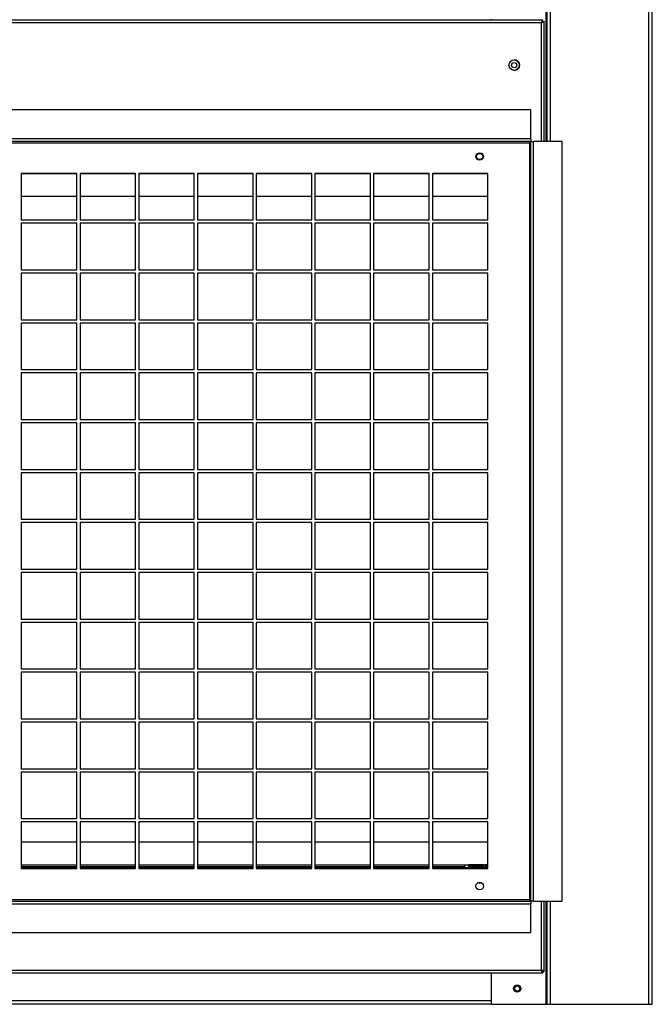
# Model space of a CAD drawing. Units: millimetres. Extents: x 633 to 7252, y 160 to 4285.
# Drawn here: x 4938 to 5359, y 1304 to 1959 of the extents above; entities that cross this region are included whole.
import ezdxf

# ---------------------------------------------------------------- set-up
doc = ezdxf.new("R2010")
doc.units = ezdxf.units.MM

msp = doc.modelspace()

# ---------------------------------------------------------------- linework, layer by layer
at = {"linetype": 'Continuous', "lineweight": 25}
for p, q in [((5288.71, 1878.25), (5288.71, 3154.06)), ((5289.47, 1878.25), (5289.47, 3154.06)), ((5291.73, 1878.25), (5291.73, 3154.06)), ((5357.21, 1304.06), (5357.21, 3154.06)), ((5359.47, 1304.06), (5359.47, 3154.06)), ((5252.23, 1959.06), (5252.23, 1959.56)), ((5286.46, 1959.06), (4552.48, 1959.06)), ((5285.67, 1957.26), (4553.27, 1957.26)), ((5285.67, 1878.25), (5285.67, 1957.26)), ((5286.46, 1958.06), (5286.46, 1959.06)), ((5286.47, 1958.05), (5287.47, 1958.05)), ((5287.47, 1878.25), (5287.47, 1958.05)), ((5278.46, 1899.26), (4560.48, 1899.26)), ((5278.46, 1880.06), (5278.46, 1899.26)), ((5278.46, 1880.06), (4560.48, 1880.06)), ((5278.46, 1878.26), (4560.48, 1878.26)), ((4561.27, 1877.46), (5277.67, 1877.46)), ((5277.67, 1877.46), (5277.67, 1373.56)), ((5278.46, 1880.06), (5278.46, 1878.26)), ((5278.47, 1372.77), (5278.47, 1878.25)), ((5278.47, 1878.25), (5280.27, 1878.25)), ((5299.47, 1878.25), (5280.27, 1878.25)), ((5280.27, 1372.77), (5280.27, 1878.25)), ((5299.47, 1372.77), (5299.47, 1878.25)), ((4976.09, 1857.01), (4939.09, 1857.01)), ((4939.09, 1857.01), (4939.09, 1826.01)), ((4939.09, 1856.86), (4976.09, 1856.86)), ((4976.09, 1826.01), (4976.09, 1857.01)), ((5015.22, 1857.01), (4978.22, 1857.01)), ((4978.22, 1857.01), (4978.22, 1826.01)), ((4978.22, 1856.86), (5015.22, 1856.86)), ((5015.22, 1826.01), (5015.22, 1857.01)), ((5054.34, 1857.01), (5017.34, 1857.01)), ((5017.34, 1857.01), (5017.34, 1826.01)), ((5017.34, 1856.86), (5054.34, 1856.86)), ((5049.71, 1857.01), (5049.71, 1856.86)), ((5050.26, 1856.86), (5050.26, 1857.01)), ((5050.46, 1856.86), (5050.46, 1857.01)), ((5050.95, 1857.01), (5050.95, 1856.86)), ((5051.56, 1857.01), (5051.56, 1856.86)), ((5052.26, 1856.86), (5052.26, 1857.01)), ((5054.34, 1826.01), (5054.34, 1857.01)), ((5093.47, 1857.01), (5056.47, 1857.01)), ((5056.47, 1857.01), (5056.47, 1826.01)), ((5056.47, 1856.86), (5093.47, 1856.86)), ((5093.47, 1826.01), (5093.47, 1857.01)), ((5132.59, 1857.01), (5095.59, 1857.01)), ((5095.59, 1857.01), (5095.59, 1826.01)), ((5095.59, 1856.86), (5132.59, 1856.86)), ((5132.59, 1826.01), (5132.59, 1857.01)), ((5171.72, 1857.01), (5134.72, 1857.01)), ((5134.72, 1857.01), (5134.72, 1826.01)), ((5134.72, 1856.86), (5171.72, 1856.86)), ((5171.72, 1826.01), (5171.72, 1857.01)), ((5210.84, 1857.01), (5173.84, 1857.01)), ((5173.84, 1857.01), (5173.84, 1826.01)), ((5173.84, 1856.86), (5210.84, 1856.86)), ((5210.84, 1826.01), (5210.84, 1857.01)), ((5249.97, 1857.01), (5212.97, 1857.01)), ((5212.97, 1857.01), (5212.97, 1826.01)), ((5212.97, 1856.86), (5249.97, 1856.86)), ((5249.97, 1826.01), (5249.97, 1857.01)), ((4939.09, 1841.86), (4976.09, 1841.86)), ((4978.22, 1841.86), (5015.22, 1841.86)), ((5017.34, 1841.86), (5054.34, 1841.86)), ((5056.47, 1841.86), (5093.47, 1841.86)), ((5095.59, 1841.86), (5132.59, 1841.86)), ((5134.72, 1841.86), (5171.72, 1841.86)), ((5173.84, 1841.86), (5210.84, 1841.86)), ((5212.97, 1841.86), (5249.97, 1841.86)), ((4939.09, 1826.01), (4976.09, 1826.01)), ((4976.09, 1823.81), (4939.09, 1823.81)), ((4939.09, 1823.81), (4939.09, 1792.81)), ((4976.09, 1792.81), (4976.09, 1823.81)), ((4978.22, 1826.01), (5015.22, 1826.01)), ((5015.22, 1823.81), (4978.22, 1823.81)), ((4978.22, 1823.81), (4978.22, 1792.81)), ((5015.22, 1792.81), (5015.22, 1823.81)), ((5017.34, 1826.01), (5054.34, 1826.01)), ((5054.34, 1823.81), (5017.34, 1823.81)), ((5017.34, 1823.81), (5017.34, 1792.81)), ((5054.34, 1792.81), (5054.34, 1823.81)), ((5056.47, 1826.01), (5093.47, 1826.01)), ((5093.47, 1823.81), (5056.47, 1823.81)), ((5056.47, 1823.81), (5056.47, 1792.81)), ((5093.47, 1792.81), (5093.47, 1823.81)), ((5095.59, 1826.01), (5132.59, 1826.01)), ((5132.59, 1823.81), (5095.59, 1823.81)), ((5095.59, 1823.81), (5095.59, 1792.81)), ((5132.59, 1792.81), (5132.59, 1823.81)), ((5134.72, 1826.01), (5171.72, 1826.01)), ((5171.72, 1823.81), (5134.72, 1823.81)), ((5134.72, 1823.81), (5134.72, 1792.81)), ((5171.72, 1792.81), (5171.72, 1823.81)), ((5173.84, 1826.01), (5210.84, 1826.01)), ((5210.84, 1823.81), (5173.84, 1823.81)), ((5173.84, 1823.81), (5173.84, 1792.81)), ((5210.84, 1792.81), (5210.84, 1823.81)), ((5212.97, 1826.01), (5249.97, 1826.01)), ((5249.97, 1823.81), (5212.97, 1823.81)), ((5212.97, 1823.81), (5212.97, 1792.81)), ((5249.97, 1792.81), (5249.97, 1823.81)), ((4939.09, 1792.81), (4976.09, 1792.81)), ((4976.09, 1790.61), (4939.09, 1790.61)), ((4939.09, 1790.61), (4939.09, 1759.61)), ((4976.09, 1759.61), (4976.09, 1790.61)), ((4978.22, 1792.81), (5015.22, 1792.81)), ((5015.22, 1790.61), (4978.22, 1790.61)), ((4978.22, 1790.61), (4978.22, 1759.61)), ((5015.22, 1759.61), (5015.22, 1790.61)), ((5017.34, 1792.81), (5054.34, 1792.81)), ((5054.34, 1790.61), (5017.34, 1790.61)), ((5017.34, 1790.61), (5017.34, 1759.61)), ((5054.34, 1759.61), (5054.34, 1790.61)), ((5056.47, 1792.81), (5093.47, 1792.81)), ((5093.47, 1790.61), (5056.47, 1790.61)), ((5056.47, 1790.61), (5056.47, 1759.61)), ((5093.47, 1759.61), (5093.47, 1790.61)), ((5095.59, 1792.81), (5132.59, 1792.81)), ((5132.59, 1790.61), (5095.59, 1790.61)), ((5095.59, 1790.61), (5095.59, 1759.61)), ((5132.59, 1759.61), (5132.59, 1790.61)), ((5134.72, 1792.81), (5171.72, 1792.81)), ((5171.72, 1790.61), (5134.72, 1790.61)), ((5134.72, 1790.61), (5134.72, 1759.61)), ((5171.72, 1759.61), (5171.72, 1790.61)), ((5173.84, 1792.81), (5210.84, 1792.81)), ((5210.84, 1790.61), (5173.84, 1790.61)), ((5173.84, 1790.61), (5173.84, 1759.61)), ((5210.84, 1759.61), (5210.84, 1790.61)), ((5212.97, 1792.81), (5249.97, 1792.81)), ((5249.97, 1790.61), (5212.97, 1790.61)), ((5212.97, 1790.61), (5212.97, 1759.61)), ((5249.97, 1759.61), (5249.97, 1790.61)), ((4939.09, 1759.61), (4976.09, 1759.61)), ((4976.09, 1757.41), (4939.09, 1757.41)), ((4939.09, 1757.41), (4939.09, 1726.41)), ((4976.09, 1726.41), (4976.09, 1757.41)), ((4978.22, 1759.61), (5015.22, 1759.61)), ((5015.22, 1757.41), (4978.22, 1757.41)), ((4978.22, 1757.41), (4978.22, 1726.41)), ((5015.22, 1726.41), (5015.22, 1757.41)), ((5017.34, 1759.61), (5054.34, 1759.61)), ((5054.34, 1757.41), (5017.34, 1757.41)), ((5017.34, 1757.41), (5017.34, 1726.41)), ((5054.34, 1726.41), (5054.34, 1757.41)), ((5056.47, 1759.61), (5093.47, 1759.61)), ((5093.47, 1757.41), (5056.47, 1757.41)), ((5056.47, 1757.41), (5056.47, 1726.41)), ((5093.47, 1726.41), (5093.47, 1757.41)), ((5095.59, 1759.61), (5132.59, 1759.61)), ((5132.59, 1757.41), (5095.59, 1757.41)), ((5095.59, 1757.41), (5095.59, 1726.41)), ((5132.59, 1726.41), (5132.59, 1757.41)), ((5134.72, 1759.61), (5171.72, 1759.61)), ((5171.72, 1757.41), (5134.72, 1757.41)), ((5134.72, 1757.41), (5134.72, 1726.41)), ((5171.72, 1726.41), (5171.72, 1757.41)), ((5173.84, 1759.61), (5210.84, 1759.61)), ((5210.84, 1757.41), (5173.84, 1757.41)), ((5173.84, 1757.41), (5173.84, 1726.41)), ((5210.84, 1726.41), (5210.84, 1757.41)), ((5212.97, 1759.61), (5249.97, 1759.61)), ((5249.97, 1757.41), (5212.97, 1757.41)), ((5212.97, 1757.41), (5212.97, 1726.41)), ((5249.97, 1726.41), (5249.97, 1757.41)), ((4939.09, 1726.41), (4976.09, 1726.41)), ((4976.09, 1724.21), (4939.09, 1724.21)), ((4939.09, 1724.21), (4939.09, 1693.21)), ((4976.09, 1693.21), (4976.09, 1724.21)), ((4978.22, 1726.41), (5015.22, 1726.41)), ((5015.22, 1724.21), (4978.22, 1724.21)), ((4978.22, 1724.21), (4978.22, 1693.21)), ((5015.22, 1693.21), (5015.22, 1724.21)), ((5017.34, 1726.41), (5054.34, 1726.41)), ((5054.34, 1724.21), (5017.34, 1724.21)), ((5017.34, 1724.21), (5017.34, 1693.21)), ((5054.34, 1693.21), (5054.34, 1724.21)), ((5056.47, 1726.41), (5093.47, 1726.41)), ((5093.47, 1724.21), (5056.47, 1724.21)), ((5056.47, 1724.21), (5056.47, 1693.21)), ((5093.47, 1693.21), (5093.47, 1724.21)), ((5095.59, 1726.41), (5132.59, 1726.41)), ((5132.59, 1724.21), (5095.59, 1724.21)), ((5095.59, 1724.21), (5095.59, 1693.21)), ((5132.59, 1693.21), (5132.59, 1724.21)), ((5134.72, 1726.41), (5171.72, 1726.41)), ((5171.72, 1724.21), (5134.72, 1724.21)), ((5134.72, 1724.21), (5134.72, 1693.21)), ((5171.72, 1693.21), (5171.72, 1724.21)), ((5173.84, 1726.41), (5210.84, 1726.41)), ((5210.84, 1724.21), (5173.84, 1724.21)), ((5173.84, 1724.21), (5173.84, 1693.21)), ((5210.84, 1693.21), (5210.84, 1724.21)), ((5212.97, 1726.41), (5249.97, 1726.41)), ((5249.97, 1724.21), (5212.97, 1724.21)), ((5212.97, 1724.21), (5212.97, 1693.21)), ((5249.97, 1693.21), (5249.97, 1724.21)), ((4939.09, 1693.21), (4976.09, 1693.21)), ((4976.09, 1691.01), (4939.09, 1691.01)), ((4939.09, 1691.01), (4939.09, 1660.01)), ((4976.09, 1660.01), (4976.09, 1691.01)), ((4978.22, 1693.21), (5015.22, 1693.21)), ((5015.22, 1691.01), (4978.22, 1691.01)), ((4978.22, 1691.01), (4978.22, 1660.01)), ((5015.22, 1660.01), (5015.22, 1691.01)), ((5017.34, 1693.21), (5054.34, 1693.21)), ((5054.34, 1691.01), (5017.34, 1691.01)), ((5017.34, 1691.01), (5017.34, 1660.01)), ((5054.34, 1660.01), (5054.34, 1691.01)), ((5056.47, 1693.21), (5093.47, 1693.21)), ((5093.47, 1691.01), (5056.47, 1691.01)), ((5056.47, 1691.01), (5056.47, 1660.01)), ((5093.47, 1660.01), (5093.47, 1691.01)), ((5095.59, 1693.21), (5132.59, 1693.21)), ((5132.59, 1691.01), (5095.59, 1691.01)), ((5095.59, 1691.01), (5095.59, 1660.01)), ((5132.59, 1660.01), (5132.59, 1691.01)), ((5134.72, 1693.21), (5171.72, 1693.21)), ((5171.72, 1691.01), (5134.72, 1691.01)), ((5134.72, 1691.01), (5134.72, 1660.01)), ((5171.72, 1660.01), (5171.72, 1691.01)), ((5173.84, 1693.21), (5210.84, 1693.21)), ((5210.84, 1691.01), (5173.84, 1691.01)), ((5173.84, 1691.01), (5173.84, 1660.01)), ((5210.84, 1660.01), (5210.84, 1691.01)), ((5212.97, 1693.21), (5249.97, 1693.21)), ((5249.97, 1691.01), (5212.97, 1691.01)), ((5212.97, 1691.01), (5212.97, 1660.01)), ((5249.97, 1660.01), (5249.97, 1691.01)), ((4939.09, 1660.01), (4976.09, 1660.01)), ((4976.09, 1657.81), (4939.09, 1657.81)), ((4939.09, 1657.81), (4939.09, 1626.81)), ((4976.09, 1626.81), (4976.09, 1657.81)), ((4978.22, 1660.01), (5015.22, 1660.01)), ((5015.22, 1657.81), (4978.22, 1657.81)), ((4978.22, 1657.81), (4978.22, 1626.81)), ((5015.22, 1626.81), (5015.22, 1657.81)), ((5017.34, 1660.01), (5054.34, 1660.01)), ((5054.34, 1657.81), (5017.34, 1657.81)), ((5017.34, 1657.81), (5017.34, 1626.81)), ((5054.34, 1626.81), (5054.34, 1657.81)), ((5056.47, 1660.01), (5093.47, 1660.01)), ((5093.47, 1657.81), (5056.47, 1657.81)), ((5056.47, 1657.81), (5056.47, 1626.81)), ((5093.47, 1626.81), (5093.47, 1657.81)), ((5095.59, 1660.01), (5132.59, 1660.01)), ((5132.59, 1657.81), (5095.59, 1657.81)), ((5095.59, 1657.81), (5095.59, 1626.81)), ((5132.59, 1626.81), (5132.59, 1657.81)), ((5134.72, 1660.01), (5171.72, 1660.01)), ((5171.72, 1657.81), (5134.72, 1657.81)), ((5134.72, 1657.81), (5134.72, 1626.81)), ((5171.72, 1626.81), (5171.72, 1657.81)), ((5173.84, 1660.01), (5210.84, 1660.01)), ((5210.84, 1657.81), (5173.84, 1657.81)), ((5173.84, 1657.81), (5173.84, 1626.81)), ((5210.84, 1626.81), (5210.84, 1657.81)), ((5212.97, 1660.01), (5249.97, 1660.01)), ((5249.97, 1657.81), (5212.97, 1657.81)), ((5212.97, 1657.81), (5212.97, 1626.81)), ((5249.97, 1626.81), (5249.97, 1657.81)), ((4939.09, 1626.81), (4976.09, 1626.81)), ((4978.22, 1626.81), (5015.22, 1626.81)), ((5017.34, 1626.81), (5054.34, 1626.81)), ((5056.47, 1626.81), (5093.47, 1626.81)), ((5095.59, 1626.81), (5132.59, 1626.81)), ((5134.72, 1626.81), (5171.72, 1626.81)), ((5173.84, 1626.81), (5210.84, 1626.81)), ((5212.97, 1626.81), (5249.97, 1626.81)), ((4976.09, 1624.61), (4939.09, 1624.61)), ((4939.09, 1624.61), (4939.09, 1593.61)), ((4976.09, 1593.61), (4976.09, 1624.61)), ((5015.22, 1624.61), (4978.22, 1624.61)), ((4978.22, 1624.61), (4978.22, 1593.61)), ((5015.22, 1593.61), (5015.22, 1624.61)), ((5054.34, 1624.61), (5017.34, 1624.61)), ((5017.34, 1624.61), (5017.34, 1593.61)), ((5054.34, 1593.61), (5054.34, 1624.61)), ((5093.47, 1624.61), (5056.47, 1624.61)), ((5056.47, 1624.61), (5056.47, 1593.61)), ((5093.47, 1593.61), (5093.47, 1624.61)), ((5132.59, 1624.61), (5095.59, 1624.61)), ((5095.59, 1624.61), (5095.59, 1593.61)), ((5132.59, 1593.61), (5132.59, 1624.61)), ((5171.72, 1624.61), (5134.72, 1624.61)), ((5134.72, 1624.61), (5134.72, 1593.61)), ((5171.72, 1593.61), (5171.72, 1624.61)), ((5210.84, 1624.61), (5173.84, 1624.61)), ((5173.84, 1624.61), (5173.84, 1593.61)), ((5210.84, 1593.61), (5210.84, 1624.61)), ((5249.97, 1624.61), (5212.97, 1624.61)), ((5212.97, 1624.61), (5212.97, 1593.61)), ((5249.97, 1593.61), (5249.97, 1624.61)), ((4939.09, 1593.61), (4976.09, 1593.61)), ((4978.22, 1593.61), (5015.22, 1593.61)), ((5017.34, 1593.61), (5054.34, 1593.61)), ((5056.47, 1593.61), (5093.47, 1593.61)), ((5095.59, 1593.61), (5132.59, 1593.61)), ((5134.72, 1593.61), (5171.72, 1593.61)), ((5173.84, 1593.61), (5210.84, 1593.61)), ((5212.97, 1593.61), (5249.97, 1593.61)), ((4976.09, 1591.41), (4939.09, 1591.41)), ((4939.09, 1591.41), (4939.09, 1560.41)), ((4976.09, 1560.41), (4976.09, 1591.41)), ((5015.22, 1591.41), (4978.22, 1591.41)), ((4978.22, 1591.41), (4978.22, 1560.41)), ((5015.22, 1560.41), (5015.22, 1591.41)), ((5054.34, 1591.41), (5017.34, 1591.41)), ((5017.34, 1591.41), (5017.34, 1560.41)), ((5054.34, 1560.41), (5054.34, 1591.41)), ((5093.47, 1591.41), (5056.47, 1591.41)), ((5056.47, 1591.41), (5056.47, 1560.41)), ((5093.47, 1560.41), (5093.47, 1591.41)), ((5132.59, 1591.41), (5095.59, 1591.41)), ((5095.59, 1591.41), (5095.59, 1560.41)), ((5132.59, 1560.41), (5132.59, 1591.41)), ((5171.72, 1591.41), (5134.72, 1591.41)), ((5134.72, 1591.41), (5134.72, 1560.41)), ((5171.72, 1560.41), (5171.72, 1591.41)), ((5210.84, 1591.41), (5173.84, 1591.41)), ((5173.84, 1591.41), (5173.84, 1560.41)), ((5210.84, 1560.41), (5210.84, 1591.41)), ((5249.97, 1591.41), (5212.97, 1591.41)), ((5212.97, 1591.41), (5212.97, 1560.41)), ((5249.97, 1560.41), (5249.97, 1591.41)), ((4939.09, 1560.41), (4976.09, 1560.41)), ((4978.22, 1560.41), (5015.22, 1560.41)), ((5017.34, 1560.41), (5054.34, 1560.41)), ((5056.47, 1560.41), (5093.47, 1560.41)), ((5095.59, 1560.41), (5132.59, 1560.41)), ((5134.72, 1560.41), (5171.72, 1560.41)), ((5173.84, 1560.41), (5210.84, 1560.41)), ((5212.97, 1560.41), (5249.97, 1560.41)), ((4976.09, 1558.21), (4939.09, 1558.21)), ((4939.09, 1558.21), (4939.09, 1527.21)), ((4976.09, 1527.21), (4976.09, 1558.21)), ((5015.22, 1558.21), (4978.22, 1558.21)), ((4978.22, 1558.21), (4978.22, 1527.21)), ((5015.22, 1527.21), (5015.22, 1558.21)), ((5054.34, 1558.21), (5017.34, 1558.21)), ((5017.34, 1558.21), (5017.34, 1527.21)), ((5054.34, 1527.21), (5054.34, 1558.21)), ((5093.47, 1558.21), (5056.47, 1558.21)), ((5056.47, 1558.21), (5056.47, 1527.21)), ((5093.47, 1527.21), (5093.47, 1558.21)), ((5132.59, 1558.21), (5095.59, 1558.21)), ((5095.59, 1558.21), (5095.59, 1527.21)), ((5132.59, 1527.21), (5132.59, 1558.21)), ((5171.72, 1558.21), (5134.72, 1558.21)), ((5134.72, 1558.21), (5134.72, 1527.21)), ((5171.72, 1527.21), (5171.72, 1558.21)), ((5210.84, 1558.21), (5173.84, 1558.21)), ((5173.84, 1558.21), (5173.84, 1527.21)), ((5210.84, 1527.21), (5210.84, 1558.21)), ((5249.97, 1558.21), (5212.97, 1558.21)), ((5212.97, 1558.21), (5212.97, 1527.21)), ((5249.97, 1527.21), (5249.97, 1558.21)), ((4939.09, 1527.21), (4976.09, 1527.21)), ((4978.22, 1527.21), (5015.22, 1527.21)), ((5017.34, 1527.21), (5054.34, 1527.21)), ((5056.47, 1527.21), (5093.47, 1527.21)), ((5095.59, 1527.21), (5132.59, 1527.21)), ((5134.72, 1527.21), (5171.72, 1527.21)), ((5173.84, 1527.21), (5210.84, 1527.21)), ((5212.97, 1527.21), (5249.97, 1527.21)), ((4976.09, 1525.01), (4939.09, 1525.01)), ((4939.09, 1525.01), (4939.09, 1494.01)), ((4976.09, 1494.01), (4976.09, 1525.01)), ((5015.22, 1525.01), (4978.22, 1525.01)), ((4978.22, 1525.01), (4978.22, 1494.01)), ((5015.22, 1494.01), (5015.22, 1525.01)), ((5054.34, 1525.01), (5017.34, 1525.01)), ((5017.34, 1525.01), (5017.34, 1494.01)), ((5054.34, 1494.01), (5054.34, 1525.01)), ((5093.47, 1525.01), (5056.47, 1525.01)), ((5056.47, 1525.01), (5056.47, 1494.01)), ((5093.47, 1494.01), (5093.47, 1525.01)), ((5132.59, 1525.01), (5095.59, 1525.01)), ((5095.59, 1525.01), (5095.59, 1494.01)), ((5132.59, 1494.01), (5132.59, 1525.01)), ((5171.72, 1525.01), (5134.72, 1525.01)), ((5134.72, 1525.01), (5134.72, 1494.01)), ((5171.72, 1494.01), (5171.72, 1525.01)), ((5210.84, 1525.01), (5173.84, 1525.01)), ((5173.84, 1525.01), (5173.84, 1494.01)), ((5210.84, 1494.01), (5210.84, 1525.01)), ((5249.97, 1525.01), (5212.97, 1525.01)), ((5212.97, 1525.01), (5212.97, 1494.01)), ((5249.97, 1494.01), (5249.97, 1525.01)), ((4939.09, 1494.01), (4976.09, 1494.01)), ((4978.22, 1494.01), (5015.22, 1494.01)), ((5017.34, 1494.01), (5054.34, 1494.01)), ((5056.47, 1494.01), (5093.47, 1494.01)), ((5095.59, 1494.01), (5132.59, 1494.01)), ((5134.72, 1494.01), (5171.72, 1494.01)), ((5173.84, 1494.01), (5210.84, 1494.01)), ((5212.97, 1494.01), (5249.97, 1494.01)), ((4976.09, 1491.81), (4939.09, 1491.81)), ((4939.09, 1491.81), (4939.09, 1460.81)), ((4976.09, 1460.81), (4976.09, 1491.81)), ((5015.22, 1491.81), (4978.22, 1491.81)), ((4978.22, 1491.81), (4978.22, 1460.81)), ((5015.22, 1460.81), (5015.22, 1491.81)), ((5054.34, 1491.81), (5017.34, 1491.81)), ((5017.34, 1491.81), (5017.34, 1460.81)), ((5054.34, 1460.81), (5054.34, 1491.81)), ((5093.47, 1491.81), (5056.47, 1491.81)), ((5056.47, 1491.81), (5056.47, 1460.81)), ((5093.47, 1460.81), (5093.47, 1491.81)), ((5132.59, 1491.81), (5095.59, 1491.81)), ((5095.59, 1491.81), (5095.59, 1460.81)), ((5132.59, 1460.81), (5132.59, 1491.81)), ((5171.72, 1491.81), (5134.72, 1491.81)), ((5134.72, 1491.81), (5134.72, 1460.81)), ((5171.72, 1460.81), (5171.72, 1491.81)), ((5210.84, 1491.81), (5173.84, 1491.81)), ((5173.84, 1491.81), (5173.84, 1460.81)), ((5210.84, 1460.81), (5210.84, 1491.81)), ((5249.97, 1491.81), (5212.97, 1491.81)), ((5212.97, 1491.81), (5212.97, 1460.81)), ((5249.97, 1460.81), (5249.97, 1491.81)), ((4939.09, 1460.81), (4976.09, 1460.81)), ((4976.09, 1458.61), (4939.09, 1458.61)), ((4939.09, 1458.61), (4939.09, 1427.61)), ((4976.09, 1427.61), (4976.09, 1458.61)), ((4978.22, 1460.81), (5015.22, 1460.81)), ((5015.22, 1458.61), (4978.22, 1458.61)), ((4978.22, 1458.61), (4978.22, 1427.61)), ((5015.22, 1427.61), (5015.22, 1458.61)), ((5017.34, 1460.81), (5054.34, 1460.81)), ((5054.34, 1458.61), (5017.34, 1458.61)), ((5017.34, 1458.61), (5017.34, 1427.61)), ((5054.34, 1427.61), (5054.34, 1458.61)), ((5056.47, 1460.81), (5093.47, 1460.81)), ((5093.47, 1458.61), (5056.47, 1458.61)), ((5056.47, 1458.61), (5056.47, 1427.61)), ((5093.47, 1427.61), (5093.47, 1458.61)), ((5095.59, 1460.81), (5132.59, 1460.81)), ((5132.59, 1458.61), (5095.59, 1458.61)), ((5095.59, 1458.61), (5095.59, 1427.61)), ((5132.59, 1427.61), (5132.59, 1458.61)), ((5134.72, 1460.81), (5171.72, 1460.81)), ((5171.72, 1458.61), (5134.72, 1458.61)), ((5134.72, 1458.61), (5134.72, 1427.61)), ((5171.72, 1427.61), (5171.72, 1458.61)), ((5173.84, 1460.81), (5210.84, 1460.81)), ((5210.84, 1458.61), (5173.84, 1458.61)), ((5173.84, 1458.61), (5173.84, 1427.61)), ((5210.84, 1427.61), (5210.84, 1458.61)), ((5212.97, 1460.81), (5249.97, 1460.81)), ((5249.97, 1458.61), (5212.97, 1458.61)), ((5212.97, 1458.61), (5212.97, 1427.61)), ((5249.97, 1427.61), (5249.97, 1458.61)), ((4939.09, 1427.61), (4976.09, 1427.61)), ((4976.09, 1425.41), (4939.09, 1425.41)), ((4939.09, 1425.41), (4939.09, 1394.41)), ((4976.09, 1394.41), (4976.09, 1425.41)), ((4978.22, 1427.61), (5015.22, 1427.61)), ((5015.22, 1425.41), (4978.22, 1425.41)), ((4978.22, 1425.41), (4978.22, 1394.41)), ((5015.22, 1394.41), (5015.22, 1425.41)), ((5017.34, 1427.61), (5054.34, 1427.61)), ((5054.34, 1425.41), (5017.34, 1425.41)), ((5017.34, 1425.41), (5017.34, 1394.41)), ((5054.34, 1394.41), (5054.34, 1425.41)), ((5056.47, 1427.61), (5093.47, 1427.61)), ((5093.47, 1425.41), (5056.47, 1425.41)), ((5056.47, 1425.41), (5056.47, 1394.41)), ((5093.47, 1394.41), (5093.47, 1425.41)), ((5095.59, 1427.61), (5132.59, 1427.61)), ((5132.59, 1425.41), (5095.59, 1425.41)), ((5095.59, 1425.41), (5095.59, 1394.41)), ((5132.59, 1394.41), (5132.59, 1425.41)), ((5134.72, 1427.61), (5171.72, 1427.61)), ((5171.72, 1425.41), (5134.72, 1425.41)), ((5134.72, 1425.41), (5134.72, 1394.41)), ((5171.72, 1394.41), (5171.72, 1425.41)), ((5173.84, 1427.61), (5210.84, 1427.61)), ((5210.84, 1425.41), (5173.84, 1425.41)), ((5173.84, 1425.41), (5173.84, 1394.41)), ((5210.84, 1394.41), (5210.84, 1425.41)), ((5212.97, 1427.61), (5249.97, 1427.61)), ((5249.97, 1425.41), (5212.97, 1425.41)), ((5212.97, 1425.41), (5212.97, 1394.41)), ((5249.97, 1394.41), (5249.97, 1425.41)), ((4976.09, 1411.86), (4939.09, 1411.86)), ((5015.22, 1411.86), (4978.22, 1411.86)), ((5054.34, 1411.86), (5017.34, 1411.86)), ((5093.47, 1411.86), (5056.47, 1411.86)), ((5132.59, 1411.86), (5095.59, 1411.86)), ((5171.72, 1411.86), (5134.72, 1411.86)), ((5210.84, 1411.86), (5173.84, 1411.86)), ((5249.97, 1411.86), (5212.97, 1411.86)), ((4939.09, 1396.86), (4976.09, 1396.86)), ((4939.09, 1395.86), (4976.09, 1395.86)), ((4978.22, 1396.86), (5015.22, 1396.86)), ((4978.22, 1395.86), (5015.22, 1395.86)), ((5017.34, 1396.86), (5054.34, 1396.86)), ((5017.34, 1395.86), (5054.34, 1395.86)), ((5056.47, 1396.86), (5093.47, 1396.86)), ((5056.47, 1395.86), (5093.47, 1395.86)), ((5095.59, 1396.86), (5132.59, 1396.86)), ((5095.59, 1395.86), (5132.59, 1395.86)), ((5134.72, 1396.86), (5171.72, 1396.86)), ((5134.72, 1395.86), (5171.72, 1395.86)), ((5173.84, 1396.86), (5210.84, 1396.86)), ((5173.84, 1395.86), (5210.84, 1395.86)), ((5212.97, 1396.86), (5234.47, 1396.86)), ((5212.97, 1395.86), (5234.47, 1395.86)), ((5234.47, 1396.86), (5249.97, 1396.86)), ((5234.47, 1395.06), (5234.47, 1396.86)), ((5236.97, 1396.85), (5236.97, 1395.29)), ((5246.97, 1396.85), (5236.97, 1396.85)), ((5246.97, 1395.85), (5236.97, 1395.85)), ((5246.97, 1395.29), (5246.97, 1396.85)), ((5247.97, 1396.85), (5247.97, 1395.29)), ((5249.97, 1396.85), (5247.97, 1396.85)), ((5249.97, 1395.85), (5247.97, 1395.85)), ((4939.09, 1395.06), (4976.09, 1395.06)), ((4939.09, 1394.41), (4976.09, 1394.41)), ((4978.22, 1395.06), (5015.22, 1395.06)), ((4978.22, 1394.41), (5015.22, 1394.41)), ((5017.34, 1395.06), (5054.34, 1395.06)), ((5017.34, 1394.41), (5054.34, 1394.41)), ((5056.47, 1395.06), (5093.47, 1395.06)), ((5056.47, 1394.41), (5093.47, 1394.41)), ((5095.59, 1395.06), (5132.59, 1395.06)), ((5095.59, 1394.41), (5132.59, 1394.41)), ((5134.72, 1395.06), (5171.72, 1395.06)), ((5134.72, 1394.41), (5171.72, 1394.41)), ((5173.84, 1395.06), (5210.84, 1395.06)), ((5173.84, 1394.41), (5210.84, 1394.41)), ((5212.97, 1395.06), (5234.47, 1395.06)), ((5212.97, 1394.41), (5249.97, 1394.41)), ((5234.47, 1394.41), (5234.47, 1395.06)), ((5234.47, 1395.06), (5249.97, 1395.06)), ((5236.97, 1395.29), (5246.97, 1395.29)), ((5247.97, 1395.29), (5249.97, 1395.29)), ((4560.48, 1372.76), (5278.46, 1372.76)), ((4560.48, 1370.96), (5278.46, 1370.96)), ((5277.67, 1373.56), (4561.27, 1373.56)), ((5278.46, 1372.76), (5278.46, 1370.96)), ((5278.46, 1351.76), (5278.46, 1370.96)), ((5280.27, 1372.77), (5278.47, 1372.77)), ((5280.27, 1372.77), (5299.47, 1372.77)), ((5285.67, 1326.86), (5285.67, 1372.77)), ((5287.47, 1326.07), (5287.47, 1372.77)), ((5288.71, 1304.06), (5288.71, 1372.77)), ((5289.47, 1304.06), (5289.47, 1372.77)), ((5291.73, 1304.06), (5291.73, 1372.77)), ((4560.48, 1351.76), (5278.46, 1351.76)), ((4552.48, 1325.06), (5286.46, 1325.06)), ((4553.27, 1326.86), (5285.67, 1326.86)), ((5252.23, 1304.06), (5252.23, 1325.06)), ((5286.46, 1326.06), (5286.46, 1325.06)), ((5286.47, 1326.07), (5287.47, 1326.07)), ((5252.23, 1306.32), (4586.79, 1306.32)), ((5252.23, 1304.06), (4586.79, 1304.06)), ((5252.23, 1304.06), (5288.71, 1304.06)), ((5288.71, 1304.06), (5289.47, 1304.06)), ((5289.47, 1304.06), (5291.73, 1304.06)), ((5291.73, 1304.06), (5357.21, 1304.06)), ((5357.21, 1304.06), (5359.47, 1304.06))]:
    msp.add_line(p, q, dxfattribs=at)
for centre, radius in [((5267.47, 1929.06), 3.5), ((5267.47, 1929.06), 1.75), ((5244.47, 1868.26), 2.5), ((5244.47, 1868.26), 2.1), ((5244.47, 1382.76), 2.5), ((5269.43, 1314.56), 2.5), ((5269.47, 1314.56), 1.75)]:
    msp.add_circle(centre, radius, dxfattribs=at)
for centre, radius, start, end in [((5267.43, 1929.06), 3.5, 0, 89.67259), ((5267.43, 1929.06), 3.5, 270.32741, 0), ((5244.47, 1386.86), 2.1, 240.3818, 299.6182)]:
    msp.add_arc(centre, radius, start, end, dxfattribs=at)
for points, knots in [([(5285.67, 1957.26), (5285.73, 1957.47), (5285.85, 1957.89), (5286.02, 1958.45), (5286.2, 1958.85), (5286.34, 1959.04), (5286.43, 1959.06), (5286.46, 1959.06)], [0, 0, 0, 0, 0.222942, 0.445912, 0.668886, 0.891854, 1, 1, 1, 1]), ([(5285.67, 1957.26), (5285.74, 1957.38), (5285.88, 1957.6), (5286.09, 1957.87), (5286.28, 1958.03), (5286.4, 1958.05), (5286.46, 1958.06)], [0, 0, 0, 0, 0.275352, 0.5294, 0.783402, 1, 1, 1, 1]), ([(5287.47, 1958.05), (5287.44, 1957.98), (5287.39, 1957.85), (5286.97, 1957.66), (5286.38, 1957.46), (5285.91, 1957.33), (5285.67, 1957.26)], [0, 0, 0, 0, 0.249997, 0.500001, 0.75, 1, 1, 1, 1]), ([(5286.47, 1958.05), (5286.46, 1957.98), (5286.43, 1957.85), (5286.25, 1957.66), (5285.98, 1957.46), (5285.77, 1957.33), (5285.67, 1957.26)], [0, 0, 0, 0, 0.249999, 0.499998, 0.749998, 1, 1, 1, 1]), ([(5277.67, 1877.46), (5277.74, 1877.58), (5277.88, 1877.8), (5278.09, 1878.07), (5278.28, 1878.23), (5278.4, 1878.25), (5278.46, 1878.26)], [0, 0, 0, 0, 0.275345, 0.529408, 0.783407, 1, 1, 1, 1]), ([(5278.47, 1878.25), (5278.45, 1878.18), (5278.43, 1878.04), (5278.22, 1877.83), (5277.96, 1877.64), (5277.76, 1877.52), (5277.67, 1877.46)], [0, 0, 0, 0, 0.275353, 0.5294032, 0.7834125, 1, 1, 1, 1]), ([(5277.67, 1373.56), (5277.78, 1373.49), (5278.01, 1373.35), (5278.28, 1373.14), (5278.44, 1372.95), (5278.46, 1372.83), (5278.47, 1372.77)], [0, 0, 0, 0, 0.275331, 0.529402, 0.783407, 1, 1, 1, 1]), ([(5278.46, 1372.76), (5278.39, 1372.78), (5278.25, 1372.8), (5278.04, 1373.01), (5277.85, 1373.27), (5277.73, 1373.47), (5277.67, 1373.56)], [0, 0, 0, 0, 0.275351, 0.529408, 0.783419, 1, 1, 1, 1]), ([(5285.67, 1326.86), (5285.88, 1326.8), (5286.3, 1326.68), (5286.85, 1326.51), (5287.26, 1326.33), (5287.45, 1326.19), (5287.46, 1326.1), (5287.47, 1326.07)], [0, 0, 0, 0, 0.222948, 0.445914, 0.66889, 0.891853, 1, 1, 1, 1]), ([(5286.46, 1325.06), (5286.39, 1325.09), (5286.26, 1325.14), (5286.06, 1325.56), (5285.87, 1326.15), (5285.73, 1326.62), (5285.67, 1326.86)], [0, 0, 0, 0, 0.2499986, 0.5, 0.750012, 1, 1, 1, 1]), ([(5285.67, 1326.86), (5285.78, 1326.79), (5286.01, 1326.65), (5286.28, 1326.44), (5286.44, 1326.25), (5286.46, 1326.13), (5286.47, 1326.07)], [0, 0, 0, 0, 0.275335, 0.529401, 0.783407, 1, 1, 1, 1]), ([(5286.46, 1326.06), (5286.39, 1326.07), (5286.26, 1326.1), (5286.06, 1326.28), (5285.87, 1326.55), (5285.73, 1326.76), (5285.67, 1326.86)], [0, 0, 0, 0, 0.249998, 0.5000106, 0.7500054, 1, 1, 1, 1])]:
    msp.add_open_spline(points, degree=3, knots=knots, dxfattribs=at)

doc.saveas('drawing.dxf')
